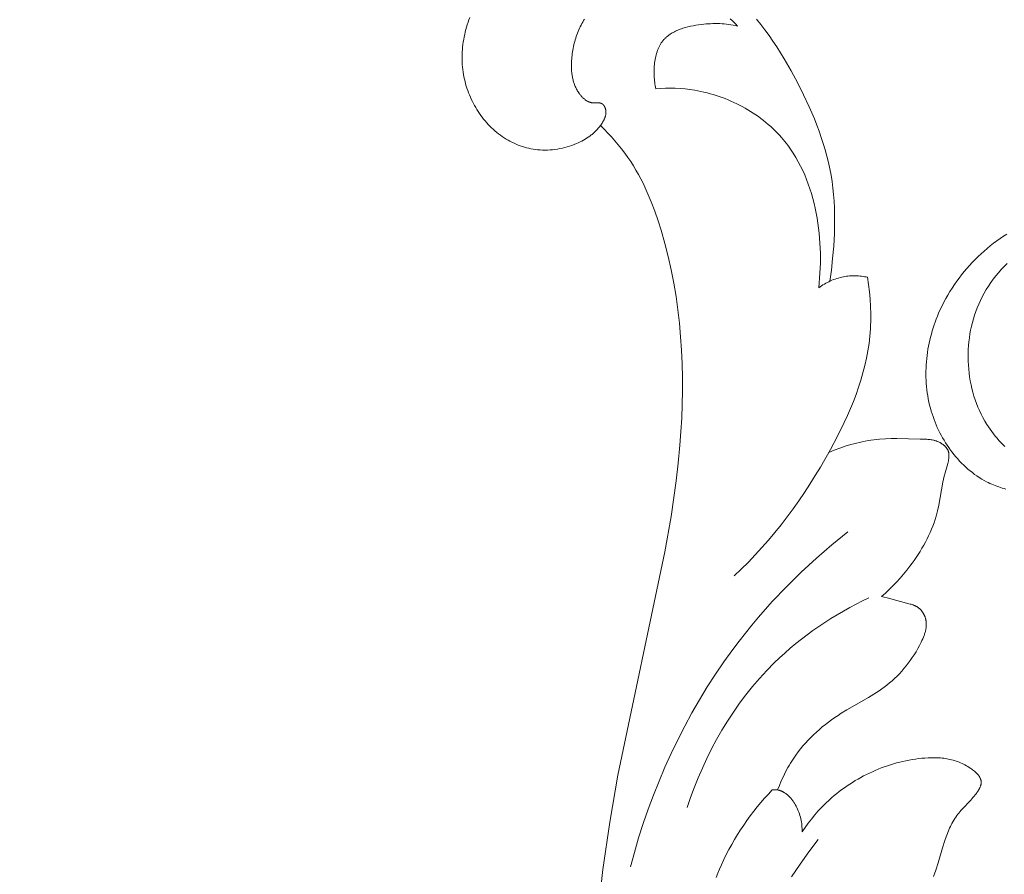
# Model space of a CAD drawing. Units: millimetres. Extents: x 5786 to 13714, y 5621 to 8839.
# Drawn here: x 7026 to 7087, y 5916 to 5969 of the extents above; entities that cross this region are included whole.
import ezdxf

# ---------------------------------------------------------------- set-up
doc = ezdxf.new("R2010")
doc.units = ezdxf.units.MM
doc.header["$PDMODE"] = 3
doc.layers.get('0').update_dxf_attribs({"lineweight": 13})
doc.layers.add('АИ_Деревянные конструкции', color=250, linetype='Continuous', lineweight=15)
doc.styles.add('style1', font='txt')
doc.dimstyles.new('1_2', dxfattribs={"dimtxt": 14, "dimasz": 6, "dimexe": 0, "dimexo": 0, "dimgap": 6, "dimtad": 1, "dimdec": 0, "dimtxsty": 'style1', "dimcen": 25, "dimclrd": 1, "dimclre": 1, "dimclrt": 1, "dimadec": 0, "dimazin": 0, "dimtfac": 1, "dimtdec": 0, "dimtmove": 0, "dimatfit": 3, "dimfxl": 1, "dimtfill": 1, "dimarcsym": 0})

# ---------------------------------------------------------------- blocks, each defined once
blk = doc.blocks.new('N.VRS-005_150_321')
for points in [[(-66.61, -66.043), (-66.281, -68.986), (-65.861, -71.919), (-65.361, -74.841), (-62.452, -88.66), (-62.068, -90.853), (-61.751, -93.058), (-61.623, -94.165), (-61.518, -95.277), (-61.455, -96.113), (-61.408, -96.95), (-61.376, -97.789), (-61.36, -98.629), (-61.36, -99.469), (-61.379, -100.309), (-61.416, -101.149), (-61.471, -101.987), (-61.546, -102.823), (-61.642, -103.657), (-61.758, -104.488), (-61.896, -105.316), (-62.057, -106.139), (-62.24, -106.958), (-62.448, -107.773), (-62.679, -108.581), (-62.868, -109.178), (-63.073, -109.77), (-63.295, -110.354), (-63.413, -110.643), (-63.537, -110.93), (-63.666, -111.213), (-63.801, -111.494), (-63.941, -111.771), (-64.088, -112.044), (-64.24, -112.314), (-64.4, -112.58), (-64.566, -112.842), (-64.74, -113.099), (-64.929, -113.363), (-65.126, -113.622), (-65.33, -113.876), (-65.54, -114.125), (-65.757, -114.368), (-65.979, -114.606), (-66.207, -114.838), (-66.44, -115.065)], [(-52.955, -70.844), (-53.524, -70.09), (-54.076, -69.322), (-54.611, -68.54)], [(-53.956, -71.32), (-53.771, -71.591), (-53.578, -71.856), (-53.377, -72.116), (-53.169, -72.369), (-52.952, -72.616), (-52.727, -72.857), (-52.494, -73.09), (-52.253, -73.316), (-52.106, -73.447), (-51.955, -73.575), (-51.802, -73.7), (-51.646, -73.823), (-51.488, -73.942), (-51.327, -74.059), (-51.164, -74.172), (-50.998, -74.283), (-50.831, -74.39), (-50.661, -74.494), (-50.489, -74.595), (-50.315, -74.692), (-50.139, -74.787), (-49.961, -74.877), (-49.782, -74.965), (-49.6, -75.049), (-49.418, -75.129), (-49.233, -75.206), (-49.048, -75.279), (-48.861, -75.349), (-48.672, -75.414), (-48.483, -75.476), (-48.292, -75.535), (-48.101, -75.589), (-47.908, -75.639), (-47.715, -75.686), (-47.52, -75.728), (-47.325, -75.767), (-47.13, -75.801), (-46.934, -75.831), (-46.737, -75.857), (-46.54, -75.879), (-46.345, -75.896), (-46.15, -75.908), (-45.955, -75.915), (-45.76, -75.916), (-45.663, -75.914), (-45.566, -75.911), (-45.469, -75.905), (-45.372, -75.898), (-45.275, -75.889), (-45.179, -75.878), (-45.083, -75.865), (-44.987, -75.849), (-44.891, -75.832), (-44.796, -75.812), (-44.701, -75.789), (-44.606, -75.765), (-44.512, -75.738), (-44.418, -75.708), (-44.325, -75.675), (-44.232, -75.64), (-44.14, -75.602), (-44.048, -75.562), (-43.956, -75.518), (-43.865, -75.471), (-43.775, -75.421), (-43.685, -75.368), (-43.596, -75.312), (-43.508, -75.253), (-43.448, -75.21), (-43.39, -75.167), (-43.332, -75.122), (-43.276, -75.076), (-43.222, -75.028), (-43.196, -75.004), (-43.17, -74.979), (-43.145, -74.954), (-43.121, -74.929), (-43.097, -74.903), (-43.074, -74.877), (-43.053, -74.851), (-43.032, -74.825), (-43.012, -74.798), (-42.993, -74.771), (-42.975, -74.744), (-42.958, -74.717), (-42.95, -74.703), (-42.942, -74.689), (-42.935, -74.675), (-42.928, -74.661), (-42.921, -74.647), (-42.915, -74.633), (-42.909, -74.619), (-42.903, -74.605), (-42.898, -74.591), (-42.892, -74.576), (-42.888, -74.562), (-42.883, -74.548), (-42.879, -74.533), (-42.876, -74.519), (-42.872, -74.504), (-42.87, -74.49), (-42.867, -74.475), (-42.865, -74.46), (-42.863, -74.446), (-42.862, -74.431), (-42.861, -74.418), (-42.861, -74.405), (-42.86, -74.392), (-42.861, -74.38), (-42.861, -74.367), (-42.862, -74.354), (-42.863, -74.341), (-42.864, -74.328), (-42.865, -74.315), (-42.867, -74.302), (-42.869, -74.289), (-42.871, -74.276), (-42.874, -74.263), (-42.877, -74.25), (-42.883, -74.224), (-42.89, -74.197), (-42.898, -74.171), (-42.907, -74.145), (-42.917, -74.119), (-42.928, -74.092), (-42.939, -74.066), (-42.951, -74.04), (-42.964, -74.014), (-42.978, -73.988), (-42.992, -73.962), (-43.022, -73.91), (-43.054, -73.858), (-43.087, -73.807), (-43.122, -73.756), (-43.159, -73.707), (-43.234, -73.609), (-43.302, -73.525), (-43.371, -73.444), (-43.51, -73.287), (-44.061, -72.709), (-44.125, -72.637), (-44.189, -72.564), (-44.25, -72.491), (-44.31, -72.416), (-44.376, -72.327), (-44.44, -72.235), (-44.501, -72.142), (-44.56, -72.047), (-44.616, -71.95), (-44.67, -71.851), (-44.722, -71.751), (-44.771, -71.649), (-44.819, -71.545), (-44.866, -71.44), (-44.953, -71.226), (-45.035, -71.008), (-45.112, -70.785), (-45.257, -70.332), (-45.533, -69.409), (-45.679, -68.952), (-45.817, -68.567)], [(-59.272, -68.489), (-59.168, -68.756), (-59.059, -69.022), (-58.945, -69.285), (-58.798, -69.605), (-58.643, -69.922), (-58.481, -70.235), (-58.312, -70.544), (-58.136, -70.849), (-57.954, -71.151), (-57.764, -71.448), (-57.569, -71.742), (-57.367, -72.031), (-57.159, -72.315), (-56.945, -72.595), (-56.726, -72.87), (-56.501, -73.141), (-56.27, -73.406), (-56.035, -73.667), (-55.795, -73.922)], [(-51.114, -89.916), (-52.104, -89.111), (-53.068, -88.274), (-54.007, -87.407), (-54.917, -86.509), (-55.797, -85.581), (-56.645, -84.623), (-57.057, -84.134), (-57.461, -83.637), (-57.855, -83.132), (-58.241, -82.621), (-58.787, -81.862), (-59.313, -81.088), (-59.82, -80.301), (-60.307, -79.5), (-60.774, -78.688), (-61.221, -77.864), (-61.649, -77.029), (-62.056, -76.185), (-62.443, -75.331), (-62.809, -74.468), (-63.156, -73.598), (-63.482, -72.72), (-63.787, -71.836), (-64.073, -70.947), (-64.337, -70.052), (-64.581, -69.154)], [(-55.795, -73.922), (-55.753, -73.925), (-55.712, -73.928), (-55.67, -73.929), (-55.629, -73.929), (-55.587, -73.928), (-55.546, -73.926), (-55.525, -73.924), (-55.505, -73.922), (-55.484, -73.919), (-55.464, -73.916), (-55.441, -73.912), (-55.418, -73.908), (-55.396, -73.903), (-55.373, -73.897), (-55.351, -73.891), (-55.328, -73.885), (-55.306, -73.878), (-55.284, -73.871), (-55.263, -73.863), (-55.241, -73.854), (-55.22, -73.845), (-55.198, -73.836), (-55.177, -73.826), (-55.156, -73.816), (-55.135, -73.806), (-55.115, -73.795), (-55.094, -73.783), (-55.074, -73.771), (-55.054, -73.759), (-55.034, -73.747), (-54.994, -73.72), (-54.955, -73.692), (-54.917, -73.663), (-54.88, -73.632), (-54.843, -73.601), (-54.807, -73.567), (-54.771, -73.533), (-54.736, -73.498), (-54.702, -73.462), (-54.669, -73.424), (-54.637, -73.386), (-54.605, -73.347), (-54.574, -73.307), (-54.543, -73.267), (-54.514, -73.225), (-54.485, -73.184), (-54.457, -73.141), (-54.429, -73.099), (-54.377, -73.012), (-54.327, -72.924), (-54.277, -72.828), (-54.231, -72.731), (-54.188, -72.633), (-54.149, -72.534), (-54.113, -72.435), (-54.081, -72.336), (-54.053, -72.236), (-54.028, -72.135), (-54.007, -72.035), (-53.989, -71.933), (-53.975, -71.832), (-53.964, -71.73), (-53.957, -71.628), (-53.953, -71.525), (-53.953, -71.423), (-53.956, -71.32)], [(-49.812, -85.818), (-50.212, -85.624), (-50.61, -85.423), (-51.004, -85.213), (-51.395, -84.996), (-51.781, -84.771), (-52.163, -84.539), (-52.54, -84.298), (-52.913, -84.05), (-53.28, -83.794), (-53.641, -83.53), (-53.997, -83.259), (-54.347, -82.98), (-54.691, -82.693), (-55.028, -82.398), (-55.358, -82.095), (-55.681, -81.785), (-56.142, -81.315), (-56.587, -80.829), (-57.015, -80.328), (-57.428, -79.812), (-57.824, -79.284), (-58.203, -78.742), (-58.566, -78.189), (-58.912, -77.625), (-59.241, -77.051), (-59.554, -76.467), (-59.849, -75.876), (-60.127, -75.277), (-60.389, -74.671), (-60.632, -74.06), (-60.859, -73.443), (-61.068, -72.823)], [(-49.038, -85.905), (-48.861, -85.867), (-48.686, -85.824), (-47.26, -85.434), (-47.198, -85.416), (-47.138, -85.396), (-47.078, -85.375), (-47.019, -85.352), (-46.99, -85.34), (-46.962, -85.328), (-46.934, -85.314), (-46.906, -85.301), (-46.878, -85.286), (-46.851, -85.271), (-46.825, -85.256), (-46.799, -85.24), (-46.773, -85.222), (-46.748, -85.205), (-46.723, -85.186), (-46.699, -85.167), (-46.681, -85.152), (-46.663, -85.136), (-46.646, -85.12), (-46.629, -85.103), (-46.613, -85.086), (-46.596, -85.069), (-46.58, -85.051), (-46.565, -85.033), (-46.55, -85.015), (-46.535, -84.996), (-46.52, -84.977), (-46.506, -84.958), (-46.492, -84.938), (-46.479, -84.918), (-46.466, -84.897), (-46.453, -84.877), (-46.441, -84.856), (-46.429, -84.835), (-46.417, -84.813), (-46.406, -84.792), (-46.395, -84.77), (-46.385, -84.748), (-46.375, -84.726), (-46.365, -84.704), (-46.356, -84.682), (-46.347, -84.659), (-46.339, -84.636), (-46.331, -84.614), (-46.323, -84.591), (-46.316, -84.568), (-46.31, -84.545), (-46.304, -84.522), (-46.297, -84.496), (-46.291, -84.47), (-46.286, -84.445), (-46.281, -84.419), (-46.277, -84.393), (-46.273, -84.367), (-46.27, -84.341), (-46.267, -84.315), (-46.265, -84.289), (-46.263, -84.263), (-46.262, -84.237), (-46.261, -84.21), (-46.261, -84.184), (-46.261, -84.158), (-46.262, -84.106), (-46.266, -84.054), (-46.271, -84.001), (-46.277, -83.949), (-46.285, -83.896), (-46.295, -83.844), (-46.306, -83.792), (-46.318, -83.739), (-46.332, -83.687), (-46.347, -83.635), (-46.363, -83.583), (-46.38, -83.531), (-46.398, -83.479), (-46.438, -83.375), (-46.481, -83.272), (-46.527, -83.17), (-46.575, -83.069), (-46.678, -82.869), (-46.785, -82.674), (-46.896, -82.483), (-47.011, -82.297), (-47.13, -82.116), (-47.253, -81.939), (-47.38, -81.766), (-47.511, -81.598), (-47.646, -81.435), (-47.784, -81.276), (-47.927, -81.121), (-48.073, -80.971), (-48.223, -80.826), (-48.377, -80.685), (-48.535, -80.549), (-48.696, -80.417), (-48.861, -80.29), (-49.017, -80.177), (-49.175, -80.067), (-49.336, -79.96), (-49.499, -79.856), (-49.831, -79.655), (-51.188, -78.874), (-51.523, -78.668), (-51.726, -78.537), (-51.927, -78.402), (-52.124, -78.263), (-52.319, -78.119), (-52.51, -77.972), (-52.698, -77.821), (-52.882, -77.665), (-53.062, -77.506), (-53.239, -77.342), (-53.411, -77.174), (-53.578, -77.002), (-53.741, -76.826), (-53.899, -76.645), (-54.052, -76.461), (-54.199, -76.272), (-54.341, -76.079), (-54.429, -75.954), (-54.514, -75.827), (-54.596, -75.699), (-54.677, -75.569), (-54.755, -75.437), (-54.831, -75.304), (-54.975, -75.035), (-55.111, -74.761), (-55.238, -74.483), (-55.355, -74.201), (-55.464, -73.916)], [(-52.297, -94.816), (-51.962, -94.954), (-51.621, -95.083), (-51.277, -95.202), (-50.929, -95.309), (-50.754, -95.359), (-50.578, -95.405), (-50.401, -95.448), (-50.224, -95.487), (-50.046, -95.523), (-49.867, -95.555), (-49.689, -95.583), (-49.509, -95.608), (-49.331, -95.628), (-49.153, -95.645), (-48.796, -95.668), (-48.438, -95.68), (-48.079, -95.684), (-46.64, -95.654), (-46.366, -95.646), (-46.23, -95.639), (-46.162, -95.633), (-46.094, -95.627), (-46.026, -95.618), (-45.959, -95.608), (-45.891, -95.596), (-45.824, -95.582), (-45.791, -95.574), (-45.757, -95.565), (-45.724, -95.556), (-45.691, -95.545), (-45.657, -95.535), (-45.624, -95.523), (-45.591, -95.511), (-45.558, -95.498), (-45.508, -95.477), (-45.459, -95.454), (-45.41, -95.429), (-45.386, -95.416), (-45.362, -95.402), (-45.339, -95.388), (-45.315, -95.374), (-45.292, -95.359), (-45.27, -95.344), (-45.247, -95.328), (-45.225, -95.312), (-45.204, -95.296), (-45.183, -95.28), (-45.162, -95.263), (-45.142, -95.245), (-45.122, -95.227), (-45.103, -95.209), (-45.084, -95.191), (-45.066, -95.172), (-45.049, -95.153), (-45.032, -95.134), (-45.016, -95.114), (-45.001, -95.094), (-44.986, -95.074), (-44.972, -95.053), (-44.959, -95.032), (-44.946, -95.011), (-44.94, -95), (-44.935, -94.989), (-44.929, -94.979), (-44.924, -94.968), (-44.916, -94.951), (-44.91, -94.935), (-44.903, -94.918), (-44.897, -94.901), (-44.891, -94.884), (-44.886, -94.867), (-44.881, -94.85), (-44.877, -94.833), (-44.873, -94.815), (-44.87, -94.798), (-44.867, -94.78), (-44.864, -94.762), (-44.862, -94.744), (-44.86, -94.726), (-44.858, -94.708), (-44.857, -94.69), (-44.856, -94.671), (-44.855, -94.653), (-44.855, -94.616), (-44.856, -94.578), (-44.859, -94.54), (-44.862, -94.502), (-44.867, -94.463), (-44.872, -94.424), (-44.879, -94.385), (-44.886, -94.346), (-44.894, -94.306), (-44.912, -94.227), (-44.932, -94.146), (-45.101, -93.55), (-45.148, -93.361), (-45.231, -92.989), (-45.492, -91.562), (-45.566, -91.216), (-45.608, -91.044), (-45.655, -90.872), (-45.716, -90.669), (-45.783, -90.466), (-45.857, -90.264), (-45.937, -90.063), (-46.023, -89.863), (-46.114, -89.665), (-46.211, -89.467), (-46.312, -89.272), (-46.418, -89.078), (-46.529, -88.886), (-46.644, -88.696), (-46.762, -88.508), (-46.885, -88.323), (-47.01, -88.14), (-47.139, -87.959), (-47.271, -87.782), (-47.471, -87.525), (-47.677, -87.274), (-47.888, -87.029), (-48.106, -86.791), (-48.33, -86.56), (-48.559, -86.335), (-48.796, -86.117), (-49.038, -85.905)], [(-49.895, -105.675), (-49.83, -105.224), (-49.778, -104.769), (-49.738, -104.314), (-49.711, -103.857), (-49.699, -103.399), (-49.702, -102.942), (-49.709, -102.714), (-49.72, -102.486), (-49.735, -102.259), (-49.755, -102.032), (-49.779, -101.802), (-49.808, -101.571), (-49.841, -101.342), (-49.878, -101.113), (-49.964, -100.658), (-50.065, -100.205), (-50.182, -99.755), (-50.312, -99.308), (-50.455, -98.863), (-50.61, -98.422), (-50.777, -97.984), (-50.954, -97.548), (-51.141, -97.116), (-51.337, -96.687), (-51.753, -95.839), (-52.194, -95.003), (-52.811, -93.919), (-53.132, -93.387), (-53.462, -92.861), (-53.802, -92.342), (-54.15, -91.831), (-54.508, -91.327), (-54.875, -90.831), (-55.252, -90.343), (-55.638, -89.863), (-56.033, -89.392), (-56.439, -88.93), (-56.854, -88.478), (-57.28, -88.034), (-57.715, -87.601), (-58.161, -87.177)], [(-41.334, -92.552), (-41.446, -92.583), (-41.557, -92.617), (-41.668, -92.652), (-41.778, -92.689), (-41.887, -92.728), (-41.996, -92.77), (-42.103, -92.813), (-42.21, -92.859), (-42.316, -92.907), (-42.42, -92.956), (-42.524, -93.008), (-42.678, -93.091), (-42.829, -93.178), (-42.978, -93.27), (-43.125, -93.366), (-43.268, -93.467), (-43.409, -93.572), (-43.547, -93.682), (-43.683, -93.795), (-43.815, -93.912), (-43.944, -94.033), (-44.071, -94.157), (-44.194, -94.285), (-44.315, -94.417), (-44.432, -94.551), (-44.546, -94.689), (-44.657, -94.83), (-44.765, -94.973), (-44.869, -95.12), (-44.97, -95.269), (-45.067, -95.42), (-45.161, -95.574), (-45.252, -95.729), (-45.339, -95.887), (-45.422, -96.047), (-45.502, -96.209), (-45.578, -96.372), (-45.65, -96.537), (-45.719, -96.703), (-45.783, -96.871), (-45.844, -97.04), (-45.901, -97.21), (-45.954, -97.38), (-46.007, -97.568), (-46.055, -97.757), (-46.099, -97.946), (-46.138, -98.136), (-46.172, -98.327), (-46.202, -98.518), (-46.227, -98.71), (-46.247, -98.902), (-46.263, -99.094), (-46.275, -99.287), (-46.282, -99.48), (-46.285, -99.673), (-46.283, -99.866), (-46.278, -100.059), (-46.268, -100.252), (-46.253, -100.445), (-46.235, -100.638), (-46.213, -100.83), (-46.186, -101.021), (-46.156, -101.213), (-46.122, -101.403), (-46.083, -101.594), (-46.041, -101.783), (-45.995, -101.971), (-45.945, -102.159), (-45.892, -102.346), (-45.835, -102.532), (-45.774, -102.717), (-45.709, -102.9), (-45.641, -103.083), (-45.57, -103.264), (-45.495, -103.443), (-45.392, -103.674), (-45.284, -103.903), (-45.171, -104.129), (-45.051, -104.352), (-44.927, -104.572), (-44.797, -104.79), (-44.662, -105.004), (-44.523, -105.215), (-44.378, -105.422), (-44.228, -105.627), (-44.074, -105.828), (-43.915, -106.025), (-43.752, -106.218), (-43.584, -106.408), (-43.412, -106.594), (-43.236, -106.776), (-43.056, -106.953), (-42.871, -107.126), (-42.683, -107.295), (-42.492, -107.46), (-42.296, -107.62), (-42.097, -107.775), (-41.895, -107.926), (-41.69, -108.071), (-41.481, -108.212), (-41.269, -108.347)], [(-41.395, -95.191), (-41.521, -95.315), (-41.645, -95.442), (-41.765, -95.572), (-41.881, -95.706), (-41.995, -95.841), (-42.105, -95.98), (-42.212, -96.122), (-42.315, -96.266), (-42.414, -96.412), (-42.51, -96.561), (-42.634, -96.768), (-42.751, -96.978), (-42.862, -97.193), (-42.965, -97.411), (-43.061, -97.633), (-43.15, -97.858), (-43.232, -98.085), (-43.307, -98.315), (-43.375, -98.548), (-43.436, -98.783), (-43.49, -99.02), (-43.537, -99.258), (-43.577, -99.498), (-43.61, -99.739), (-43.636, -99.981), (-43.655, -100.224), (-43.668, -100.467), (-43.673, -100.711), (-43.671, -100.954), (-43.662, -101.197), (-43.647, -101.44), (-43.624, -101.681), (-43.595, -101.922), (-43.558, -102.161), (-43.515, -102.399), (-43.465, -102.635), (-43.407, -102.869), (-43.343, -103.101), (-43.272, -103.331), (-43.194, -103.557), (-43.109, -103.781), (-43.017, -104.001), (-42.91, -104.236), (-42.795, -104.466), (-42.673, -104.692), (-42.543, -104.914), (-42.406, -105.132), (-42.262, -105.345), (-42.111, -105.553), (-41.953, -105.757), (-41.789, -105.957), (-41.62, -106.152), (-41.444, -106.342), (-41.262, -106.527)], [(-57.943, -121.234), (-58.056, -121.35), (-58.171, -121.464), (-58.289, -121.576), (-58.408, -121.685)], [(-67.426, -121.658), (-67.483, -121.567), (-67.538, -121.474), (-67.591, -121.381), (-67.641, -121.285), (-67.69, -121.189), (-67.736, -121.092), (-67.781, -120.993), (-67.823, -120.893), (-67.863, -120.792), (-67.901, -120.691), (-67.937, -120.588), (-67.971, -120.484), (-68.003, -120.38), (-68.033, -120.275), (-68.06, -120.17), (-68.086, -120.063), (-68.11, -119.957), (-68.131, -119.849), (-68.151, -119.742), (-68.168, -119.634), (-68.184, -119.525), (-68.197, -119.417), (-68.209, -119.308), (-68.218, -119.199), (-68.225, -119.091), (-68.231, -118.964), (-68.234, -118.837), (-68.234, -118.711), (-68.23, -118.585), (-68.223, -118.459), (-68.211, -118.334), (-68.204, -118.272), (-68.195, -118.21), (-68.185, -118.149), (-68.175, -118.087), (-68.163, -118.026), (-68.149, -117.965), (-68.135, -117.905), (-68.119, -117.844), (-68.102, -117.785), (-68.083, -117.725), (-68.063, -117.666), (-68.042, -117.607), (-68.019, -117.549), (-67.994, -117.491), (-67.968, -117.433), (-67.941, -117.376), (-67.912, -117.319), (-67.881, -117.263), (-67.849, -117.207), (-67.815, -117.152), (-67.773, -117.088), (-67.728, -117.026), (-67.705, -116.995), (-67.681, -116.965), (-67.657, -116.935), (-67.632, -116.905), (-67.607, -116.876), (-67.581, -116.848), (-67.555, -116.82), (-67.528, -116.794), (-67.5, -116.767), (-67.472, -116.742), (-67.444, -116.717), (-67.414, -116.694), (-67.385, -116.671), (-67.354, -116.649), (-67.324, -116.628), (-67.292, -116.609), (-67.261, -116.59), (-67.244, -116.581), (-67.228, -116.573), (-67.212, -116.564), (-67.195, -116.556), (-67.179, -116.549), (-67.162, -116.541), (-67.145, -116.534), (-67.128, -116.528), (-67.111, -116.521), (-67.094, -116.515), (-67.077, -116.51), (-67.059, -116.504), (-67.041, -116.499), (-67.024, -116.495), (-67.006, -116.49), (-66.988, -116.487), (-66.97, -116.483), (-66.952, -116.48), (-66.933, -116.477), (-66.915, -116.475), (-66.896, -116.473), (-66.877, -116.472), (-66.86, -116.471), (-66.843, -116.47), (-66.807, -116.47), (-66.596, -116.475), (-66.561, -116.474), (-66.545, -116.474), (-66.528, -116.473), (-66.511, -116.472), (-66.495, -116.47), (-66.478, -116.468), (-66.462, -116.465), (-66.447, -116.462), (-66.439, -116.46), (-66.431, -116.458), (-66.423, -116.456), (-66.416, -116.454), (-66.408, -116.452), (-66.401, -116.45), (-66.393, -116.447), (-66.386, -116.444), (-66.379, -116.441), (-66.372, -116.438), (-66.364, -116.435), (-66.357, -116.431), (-66.35, -116.428), (-66.344, -116.424), (-66.339, -116.421), (-66.334, -116.418), (-66.325, -116.412), (-66.316, -116.406), (-66.308, -116.4), (-66.299, -116.393), (-66.291, -116.386), (-66.283, -116.378), (-66.275, -116.37), (-66.267, -116.362), (-66.259, -116.354), (-66.251, -116.346), (-66.244, -116.337), (-66.237, -116.328), (-66.23, -116.319), (-66.223, -116.309), (-66.216, -116.3), (-66.209, -116.29), (-66.203, -116.28), (-66.197, -116.27), (-66.191, -116.26), (-66.185, -116.249), (-66.179, -116.239), (-66.174, -116.228), (-66.169, -116.217), (-66.158, -116.196), (-66.149, -116.174), (-66.141, -116.151), (-66.133, -116.129), (-66.128, -116.112), (-66.123, -116.096), (-66.119, -116.079), (-66.115, -116.062), (-66.111, -116.045), (-66.108, -116.029), (-66.105, -116.012), (-66.103, -115.995), (-66.101, -115.978), (-66.099, -115.962), (-66.098, -115.945), (-66.097, -115.928), (-66.097, -115.911), (-66.096, -115.894), (-66.097, -115.878), (-66.097, -115.861), (-66.098, -115.844), (-66.099, -115.827), (-66.101, -115.81), (-66.103, -115.794), (-66.105, -115.777), (-66.108, -115.76), (-66.11, -115.743), (-66.114, -115.727), (-66.121, -115.693), (-66.129, -115.66), (-66.138, -115.627), (-66.149, -115.594), (-66.16, -115.561), (-66.172, -115.528), (-66.186, -115.496), (-66.2, -115.463), (-66.215, -115.431), (-66.23, -115.399), (-66.247, -115.367), (-66.264, -115.336), (-66.282, -115.304), (-66.3, -115.273), (-66.338, -115.212), (-66.378, -115.152), (-66.419, -115.093), (-66.456, -115.043), (-66.494, -114.994), (-66.533, -114.946), (-66.572, -114.899), (-66.612, -114.854), (-66.653, -114.809), (-66.695, -114.765), (-66.737, -114.722), (-66.78, -114.68), (-66.823, -114.64), (-66.868, -114.6), (-66.912, -114.561), (-66.958, -114.523), (-67.004, -114.486), (-67.051, -114.45), (-67.098, -114.414), (-67.194, -114.347), (-67.292, -114.282), (-67.392, -114.22), (-67.494, -114.162), (-67.598, -114.106), (-67.703, -114.054), (-67.81, -114.004), (-67.919, -113.956), (-68.061, -113.898), (-68.205, -113.844), (-68.35, -113.794), (-68.498, -113.749), (-68.647, -113.707), (-68.797, -113.671), (-68.948, -113.639), (-69.1, -113.611), (-69.252, -113.588), (-69.406, -113.57), (-69.559, -113.557), (-69.713, -113.549), (-69.867, -113.546), (-70.021, -113.548), (-70.174, -113.556), (-70.251, -113.561), (-70.327, -113.569), (-70.465, -113.585), (-70.602, -113.605), (-70.738, -113.63), (-70.873, -113.659), (-71.008, -113.692), (-71.141, -113.729), (-71.274, -113.77), (-71.405, -113.815), (-71.535, -113.864), (-71.663, -113.917), (-71.79, -113.974), (-71.916, -114.034), (-72.039, -114.098), (-72.161, -114.165), (-72.281, -114.236), (-72.399, -114.31), (-72.518, -114.389), (-72.635, -114.472), (-72.749, -114.558), (-72.861, -114.648), (-72.971, -114.74), (-73.078, -114.836), (-73.183, -114.934), (-73.285, -115.036), (-73.385, -115.14), (-73.482, -115.246), (-73.577, -115.356), (-73.669, -115.468), (-73.758, -115.582), (-73.845, -115.698), (-73.929, -115.817), (-74.01, -115.937), (-74.088, -116.06), (-74.163, -116.185), (-74.235, -116.311), (-74.304, -116.439), (-74.37, -116.569), (-74.434, -116.7), (-74.494, -116.833), (-74.55, -116.967), (-74.604, -117.103), (-74.655, -117.239), (-74.702, -117.377), (-74.746, -117.516), (-74.786, -117.655), (-74.823, -117.795), (-74.857, -117.936), (-74.887, -118.078), (-74.916, -118.232), (-74.94, -118.386), (-74.961, -118.541), (-74.977, -118.696), (-74.99, -118.852), (-74.999, -119.008), (-75.003, -119.163), (-75.004, -119.319), (-75.001, -119.475), (-74.995, -119.631), (-74.984, -119.787), (-74.97, -119.942), (-74.952, -120.097), (-74.931, -120.252), (-74.906, -120.406), (-74.877, -120.56), (-74.845, -120.713), (-74.809, -120.865), (-74.77, -121.017), (-74.728, -121.167), (-74.682, -121.317), (-74.633, -121.466), (-74.581, -121.613), (-74.525, -121.76)], [(-56.779, -121.661), (-56.511, -121.329), (-56.251, -120.99), (-55.998, -120.644), (-55.753, -120.293), (-55.516, -119.936), (-55.284, -119.573), (-55.06, -119.206), (-54.629, -118.458), (-54.221, -117.698), (-53.854, -116.966), (-53.509, -116.226), (-53.346, -115.853), (-53.189, -115.477), (-53.04, -115.099), (-52.899, -114.719), (-52.766, -114.337), (-52.641, -113.952), (-52.525, -113.565), (-52.419, -113.176), (-52.323, -112.784), (-52.237, -112.391), (-52.161, -111.994), (-52.097, -111.596), (-52.045, -111.193), (-52.003, -110.789), (-51.972, -110.384), (-51.951, -109.979), (-51.939, -109.576), (-51.936, -109.174), (-51.94, -108.774), (-51.952, -108.378), (-51.995, -107.599), (-52.059, -106.844), (-52.14, -106.118), (-52.231, -105.429)], [(-63.012, -117.35), (-62.711, -117.37), (-62.409, -117.381), (-62.107, -117.384), (-61.804, -117.377), (-61.502, -117.36), (-61.2, -117.335), (-60.898, -117.299), (-60.597, -117.253), (-60.406, -117.219), (-60.216, -117.181), (-60.026, -117.139), (-59.837, -117.093), (-59.648, -117.043), (-59.461, -116.989), (-59.274, -116.931), (-59.088, -116.869), (-58.904, -116.804), (-58.72, -116.735), (-58.538, -116.662), (-58.358, -116.585), (-58.179, -116.504), (-58.001, -116.42), (-57.826, -116.333), (-57.652, -116.241), (-57.48, -116.147), (-57.311, -116.048), (-57.143, -115.947), (-56.978, -115.841), (-56.816, -115.733), (-56.655, -115.621), (-56.498, -115.505), (-56.343, -115.386), (-56.192, -115.264), (-56.043, -115.139), (-55.897, -115.01), (-55.754, -114.879), (-55.615, -114.744), (-55.479, -114.606), (-55.347, -114.465), (-55.219, -114.32), (-55.121, -114.205), (-55.025, -114.089), (-54.931, -113.97), (-54.84, -113.85), (-54.751, -113.728), (-54.664, -113.605), (-54.58, -113.48), (-54.497, -113.353), (-54.339, -113.095), (-54.189, -112.831), (-54.048, -112.562), (-53.915, -112.288), (-53.791, -112.009), (-53.674, -111.725), (-53.565, -111.437), (-53.465, -111.146), (-53.372, -110.851), (-53.286, -110.553), (-53.209, -110.252), (-53.138, -109.948), (-53.075, -109.642), (-53.019, -109.335), (-52.97, -109.026), (-52.928, -108.716), (-52.893, -108.405), (-52.865, -108.093), (-52.843, -107.781), (-52.828, -107.47), (-52.819, -107.158), (-52.816, -106.848), (-52.819, -106.539), (-52.829, -106.231), (-52.844, -105.925), (-52.865, -105.621), (-52.892, -105.319), (-52.924, -105.021)], [(-52.924, -105.021), (-52.839, -105.081), (-52.752, -105.14), (-52.663, -105.196), (-52.573, -105.25), (-52.481, -105.302), (-52.388, -105.352), (-52.294, -105.399), (-52.198, -105.444), (-52.101, -105.486), (-52.003, -105.526), (-51.904, -105.562), (-51.805, -105.596), (-51.704, -105.627), (-51.602, -105.655), (-51.5, -105.68), (-51.397, -105.701), (-51.304, -105.718), (-51.21, -105.731), (-51.116, -105.743), (-51.022, -105.752), (-50.928, -105.758), (-50.833, -105.762), (-50.738, -105.763), (-50.644, -105.762), (-50.549, -105.759), (-50.455, -105.754), (-50.36, -105.746), (-50.266, -105.736), (-50.173, -105.724), (-50.08, -105.71), (-49.987, -105.694), (-49.895, -105.675)], [(-57.943, -121.234), (-58.08, -121.265), (-58.217, -121.291), (-58.355, -121.315), (-58.493, -121.335), (-58.631, -121.351), (-58.769, -121.365), (-58.908, -121.375), (-59.048, -121.382), (-59.188, -121.385), (-59.329, -121.386), (-59.471, -121.384), (-59.613, -121.379), (-59.756, -121.371), (-59.9, -121.36), (-60.045, -121.347), (-60.191, -121.331), (-60.356, -121.31), (-60.522, -121.285), (-60.688, -121.256), (-60.853, -121.223), (-61.016, -121.185), (-61.178, -121.142), (-61.257, -121.119), (-61.336, -121.094), (-61.414, -121.068), (-61.492, -121.041), (-61.568, -121.012), (-61.643, -120.981), (-61.717, -120.949), (-61.789, -120.915), (-61.86, -120.88), (-61.93, -120.843), (-61.998, -120.804), (-62.065, -120.763), (-62.13, -120.721), (-62.193, -120.676), (-62.224, -120.654), (-62.254, -120.63), (-62.284, -120.606), (-62.313, -120.582), (-62.342, -120.557), (-62.37, -120.532), (-62.398, -120.506), (-62.426, -120.48), (-62.452, -120.453), (-62.478, -120.426), (-62.504, -120.398), (-62.529, -120.369), (-62.559, -120.334), (-62.587, -120.298), (-62.615, -120.262), (-62.642, -120.224), (-62.668, -120.186), (-62.693, -120.147), (-62.717, -120.108), (-62.741, -120.068), (-62.764, -120.027), (-62.786, -119.986), (-62.807, -119.944), (-62.827, -119.901), (-62.847, -119.858), (-62.866, -119.814), (-62.884, -119.77), (-62.901, -119.726), (-62.918, -119.68), (-62.934, -119.635), (-62.964, -119.542), (-62.99, -119.448), (-63.014, -119.352), (-63.036, -119.255), (-63.054, -119.156), (-63.071, -119.057), (-63.084, -118.957), (-63.095, -118.856), (-63.104, -118.754), (-63.11, -118.652), (-63.115, -118.549), (-63.117, -118.447), (-63.116, -118.344), (-63.114, -118.242), (-63.11, -118.139), (-63.104, -118.038), (-63.096, -117.936), (-63.086, -117.836), (-63.075, -117.736), (-63.061, -117.638), (-63.046, -117.54), (-63.03, -117.444), (-63.012, -117.35)]]:
    blk.add_lwpolyline(points)
blk = doc.blocks.new('*D25')
at = {"layer": 'Defpoints', "color": 0, "lineweight": 50, "transparency": 16777216}
for p in [(7067.166, 8146.571), (6826.913, 5846.565), (7067.349, 5846.565)]:
    blk.add_point(p, dxfattribs=at)
at = {"layer": 'АИ_Деревянные конструкции', "color": 251, "lineweight": -2, "transparency": 16777216}
for p, q in [((7067.166, 8146.571), (6826.913, 8146.571)), ((6826.913, 8106.571), (6826.913, 5886.565)), ((7067.349, 5846.565), (6826.913, 5846.565))]:
    blk.add_line(p, q, dxfattribs=at)
at = {"layer": 'АИ_Деревянные конструкции', "color": 251, "lineweight": 50, "transparency": 16777216}
for points in [[(6820.246, 8106.571), (6833.58, 8106.571), (6826.913, 8146.571)], [(6820.246, 5886.565), (6833.58, 5886.565), (6826.913, 5846.565)]]:
    blk.add_solid(points, dxfattribs=at)
at = {"layer": 'АИ_Деревянные конструкции', "color": 251, "transparency": 16777216, "insert": (6791.567, 6996.568), "char_height": 40, "attachment_point": 5, "rotation": 90, "style": 'style1', "bg_fill": 3, "box_fill_scale": 1.1, "bg_fill_color": 256, "bg_fill_true_color": 13158600, "bg_fill_transparency": 0}
blk.add_mtext('{\\fTimes New Roman|b0|i0|c204|p18;2300}', dxfattribs=at)

msp = doc.modelspace()

# ---------------------------------------------------------------- block references
at = {"xscale": -1, "rotation": 180}
msp.add_blockref('N.VRS-005_150_321', (7128.049, 5847.115), dxfattribs=at)

# ---------------------------------------------------------------- next in the draw order: dimensions: what is measured, and where the dimension line sits
at = {"layer": 'АИ_Деревянные конструкции'}
dim = msp.add_linear_dim(base=(6826.913, 5846.565), p1=(7067.166, 8146.571), p2=(7067.349, 5846.565), angle=90, text='{\\fTimes New Roman|b0|i0|c204|p18;<>}', dimstyle='1_2', override={"dimtxt": 40, "dimasz": 40, "dimgap": 15, "dimrnd": 1, "dimclrd": 251, "dimclre": 251, "dimclrt": 251, "dimfxl": 30}, dxfattribs=at)
dim.commit()
dim.dimension.update_dxf_attribs({"geometry": '*D25', "text_midpoint": (6791.567, 6996.568)})

doc.saveas('drawing.dxf')
